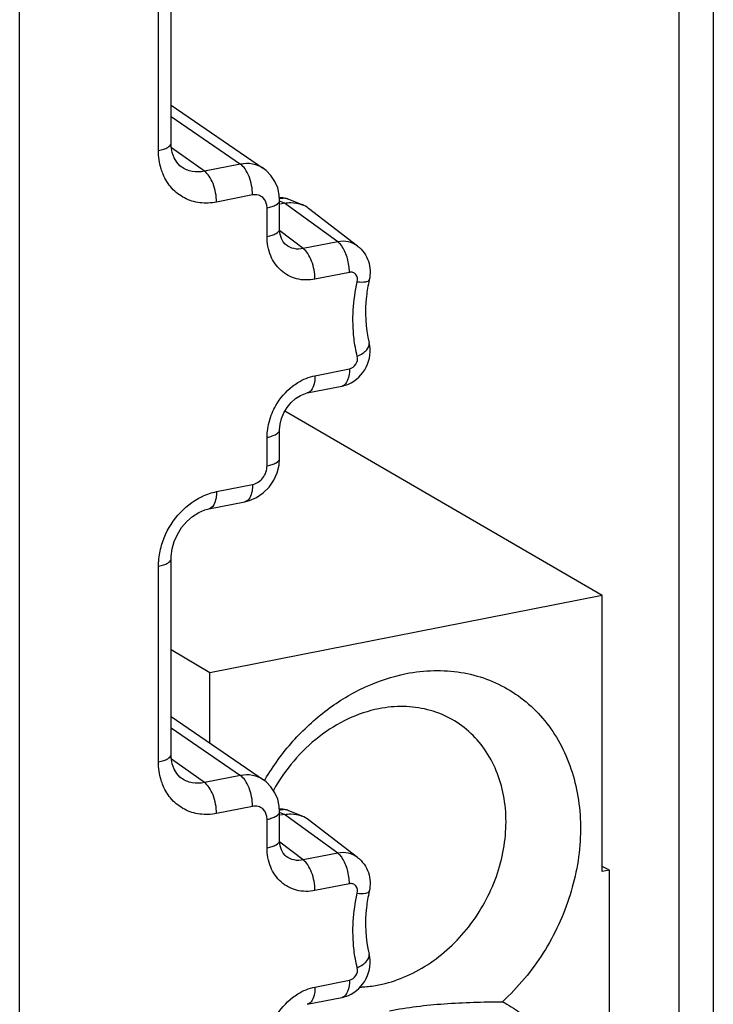
# Model space of a CAD drawing. Units: millimetres. Extents: x -3 to 844, y 0 to 594.
# Drawn here: x 179 to 188, y 341 to 353 of the extents above; entities that cross this region are included whole.
import ezdxf

# ---------------------------------------------------------------- set-up
doc = ezdxf.new("R2010")
doc.units = ezdxf.units.MM
doc.header["$LTSCALE"] = 46.255
doc.layers.get('0').update_dxf_attribs({"linetype": 'CONTINUOUS'})
doc.layers.add('AUSFORMSCHRAEGEN', color=7, linetype='CONTINUOUS')
doc.layers.add('RUNDUNGEN', color=7, linetype='CONTINUOUS')

msp = doc.modelspace()

# ---------------------------------------------------------------- linework, layer by layer
at = {"color": 7, "linetype": 'CONTINUOUS'}
for p, q in [((186.372, 346.136), (182.588, 348.332)), ((186.372, 346.136), (181.695, 345.213)), ((186.372, 342.847), (186.372, 346.136)), ((181.695, 345.213), (181.232, 345.488)), ((181.695, 344.376), (181.695, 345.213)), ((182.344, 343.93), (182.346, 343.932)), ((182.345, 343.93), (182.346, 343.932)), ((186.459, 342.864), (186.372, 342.907)), ((186.459, 342.864), (186.372, 342.847)), ((186.459, 336.474), (186.459, 342.864))]:
    msp.add_line(p, q, dxfattribs=at)
msp.add_arc((184.887, 342.444), 2.945, 149.3431, 149.6414, dxfattribs=at)
for points, knots in [([(182.353, 343.945), (182.449, 344.107), (182.669, 344.409), (183.075, 344.784), (183.533, 345.061), (183.867, 345.172), (184.034, 345.205)], [0, 0, 0, 0, 0.260593, 0.516469, 0.763715, 1, 1, 1, 1]), ([(184.034, 345.205), (184.142, 345.226), (184.361, 345.251), (184.686, 345.23), (184.994, 345.15), (185.279, 345.013), (185.531, 344.823), (185.744, 344.585), (185.913, 344.306), (186.034, 343.992), (186.103, 343.653), (186.126, 343.171), (186.018, 342.553), (185.697, 341.863), (185.369, 341.468), (185.183, 341.297)], [0, 0, 0, 0, 0.060143, 0.118529, 0.175623, 0.232046, 0.288513, 0.345731, 0.404309, 0.464682, 0.527073, 0.591491, 0.725174, 0.862853, 1, 1, 1, 1]), ([(183.709, 344.786), (183.582, 344.761), (183.329, 344.676), (182.984, 344.462), (182.682, 344.171), (182.52, 343.937), (182.452, 343.813)], [0, 0, 0, 0, 0.236095, 0.483496, 0.739575, 1, 1, 1, 1]), ([(183.709, 341.498), (183.81, 341.517), (184.012, 341.58), (184.297, 341.731), (184.559, 341.936), (184.865, 342.269), (185.088, 342.674), (185.204, 343.11), (185.234, 343.437), (185.206, 343.754), (185.12, 344.048), (184.98, 344.308), (184.789, 344.524), (184.556, 344.686), (184.289, 344.787), (184.001, 344.824), (183.806, 344.806), (183.709, 344.786)], [0, 0, 0, 0, 0.061954, 0.12636, 0.192885, 0.260909, 0.397732, 0.465228, 0.530944, 0.594365, 0.655289, 0.713895, 0.770754, 0.826767, 0.883003, 0.940486, 1, 1, 1, 1]), ([(183.487, 341.471), (183.506, 341.472), (183.58, 341.476), (183.654, 341.487), (183.709, 341.498)], [0, 0, 0, 0, 0.247449, 1, 1, 1, 1]), ([(183.834, 341.189), (184.049, 341.231), (184.499, 341.283), (184.951, 341.295), (185.183, 341.297)], [0, 0, 0, 0, 0.486245, 1, 1, 1, 1]), ([(185.183, 341.297), (185.254, 341.26), (185.391, 341.174), (185.575, 341.016), (185.736, 340.83), (185.918, 340.547), (186.073, 340.135), (186.133, 339.593), (186.068, 339.029), (185.882, 338.476), (185.587, 337.965), (185.326, 337.67), (185.183, 337.538)], [0, 0, 0, 0, 0.05522, 0.110714, 0.166881, 0.224068, 0.342234, 0.466524, 0.596465, 0.730372, 0.865793, 1, 1, 1, 1])]:
    msp.add_open_spline(points, degree=3, knots=knots, dxfattribs=at)
at = {"layer": 'AUSFORMSCHRAEGEN', "color": 7, "linetype": 'CONTINUOUS'}
for p, q in [((182.793, 350.791), (182.629, 350.858)), ((183.455, 350.298), (182.871, 350.747)), ((182.793, 343.509), (182.629, 343.575)), ((183.455, 343.015), (182.871, 343.464))]:
    msp.add_line(p, q, dxfattribs=at)
for centre in [(182.668, 350.482), (182.668, 343.199)]:
    msp.add_arc(centre, 0.334, 52.5067, 67.9553, dxfattribs=at)
for points in [[(182.583, 350.809), (182.608, 350.814), (182.635, 350.816), (182.661, 350.816)], [(182.661, 350.816), (182.705, 350.816), (182.751, 350.808), (182.793, 350.791)], [(182.583, 343.526), (182.608, 343.531), (182.635, 343.534), (182.661, 343.534)], [(182.661, 343.534), (182.705, 343.534), (182.751, 343.525), (182.793, 343.509)]]:
    msp.add_open_spline(points, degree=3, dxfattribs=at)
at = {"layer": 'RUNDUNGEN', "color": 9, "linetype": 'CONTINUOUS'}
for p, q in [((179.427, 325.4), (179.427, 386.245)), ((187.287, 324.697), (187.287, 359.123)), ((187.696, 324.66), (187.696, 359.086)), ((181.082, 351.436), (181.082, 353.767)), ((181.232, 351.84), (182.058, 351.274)), ((181.629, 351.189), (181.236, 351.47)), ((182.058, 351.274), (181.629, 351.189)), ((182.203, 350.907), (181.774, 350.822)), ((182.583, 350.809), (182.523, 350.834)), ((182.376, 350.412), (182.376, 350.753)), ((183.218, 350.349), (182.583, 350.809)), ((182.808, 350.268), (182.528, 350.478)), ((183.218, 350.349), (182.808, 350.268)), ((183.358, 349.985), (182.947, 349.904)), ((182.947, 348.754), (183.358, 348.835)), ((182.376, 347.68), (182.376, 348.02)), ((181.774, 347.373), (182.203, 347.457)), ((181.082, 344.154), (181.082, 346.485)), ((181.232, 344.558), (182.058, 343.991)), ((181.629, 343.907), (181.236, 344.187)), ((182.058, 343.991), (181.629, 343.907)), ((182.203, 343.624), (181.774, 343.539)), ((182.583, 343.526), (182.523, 343.552)), ((182.376, 343.129), (182.376, 343.47)), ((183.218, 343.066), (182.583, 343.526)), ((182.808, 342.985), (182.528, 343.196)), ((183.218, 343.066), (182.808, 342.985)), ((183.358, 342.702), (182.947, 342.621)), ((182.947, 341.471), (183.358, 341.552))]:
    msp.add_line(p, q, dxfattribs=at)
at = {"layer": 'RUNDUNGEN', "color": 7, "linetype": 'CONTINUOUS'}
for p, q in [((181.232, 351.525), (181.232, 353.856)), ((181.232, 351.976), (182.332, 351.222)), ((181.354, 351.242), (181.353, 351.243)), ((182.526, 350.842), (182.522, 350.91)), ((182.526, 350.501), (182.526, 350.842)), ((182.628, 350.858), (182.629, 350.858)), ((182.583, 350.809), (182.535, 350.799)), ((182.603, 350.311), (182.602, 350.312)), ((182.855, 348.549), (183.266, 348.63)), ((182.526, 347.768), (182.526, 348.109)), ((182.52, 347.687), (182.526, 347.768)), ((182.401, 347.427), (182.457, 347.508)), ((181.682, 347.167), (182.111, 347.252)), ((182.111, 347.252), (182.165, 347.266)), ((181.232, 344.243), (181.232, 346.573)), ((181.232, 344.693), (182.332, 343.94)), ((181.354, 343.96), (181.353, 343.96)), ((182.526, 343.559), (182.522, 343.627)), ((182.526, 343.218), (182.526, 343.559)), ((182.628, 343.575), (182.629, 343.575)), ((182.583, 343.526), (182.535, 343.517)), ((182.603, 343.028), (182.602, 343.029)), ((182.855, 341.266), (183.266, 341.347))]:
    msp.add_line(p, q, dxfattribs=at)
for points in [[(181.354, 351.242), (181.338, 351.254), (181.299, 351.297), (181.268, 351.349), (181.245, 351.412), (181.233, 351.483), (181.232, 351.525)], [(182.522, 350.91), (182.503, 350.992), (182.47, 351.069), (182.423, 351.139), (182.364, 351.198), (182.332, 351.223)], [(182.628, 350.858), (182.566, 350.873), (182.524, 350.872)], [(182.603, 350.311), (182.592, 350.32), (182.567, 350.349), (182.547, 350.387), (182.532, 350.437), (182.526, 350.494), (182.526, 350.501)], [(182.526, 348.109), (182.532, 348.177), (182.549, 348.246), (182.577, 348.313), (182.616, 348.377), (182.663, 348.435), (182.717, 348.483), (182.775, 348.52), (182.833, 348.543), (182.855, 348.548)], [(182.457, 347.508), (182.497, 347.596), (182.52, 347.687)], [(182.165, 347.266), (182.251, 347.303), (182.331, 347.358), (182.401, 347.427)], [(181.232, 346.574), (181.233, 346.606), (181.244, 346.691), (181.269, 346.778), (181.308, 346.863), (181.358, 346.944), (181.419, 347.016), (181.488, 347.076), (181.561, 347.123), (181.636, 347.155), (181.682, 347.167)], [(181.354, 343.96), (181.338, 343.972), (181.299, 344.014), (181.268, 344.066), (181.245, 344.129), (181.233, 344.201), (181.232, 344.243)], [(182.522, 343.627), (182.503, 343.709), (182.47, 343.786), (182.423, 343.856), (182.364, 343.915), (182.332, 343.94)], [(182.628, 343.575), (182.566, 343.591), (182.524, 343.59)], [(182.603, 343.028), (182.592, 343.037), (182.567, 343.066), (182.547, 343.105), (182.532, 343.154), (182.526, 343.211), (182.526, 343.218)]]:
    msp.add_lwpolyline(points, dxfattribs=at)
at = {"layer": 'RUNDUNGEN', "color": 9, "linetype": 'CONTINUOUS'}
for centre, radius, start, end in [((182.558, 350.647), 0.223, 91.3622, 96.7253), ((182.578, 350.733), 0.134, 71.4959, 82.4298), ((182.578, 350.732), 0.135, 68.1582, 71.4774), ((183.253, 348.694), 0.0661, 281.0703, 288.5226), ((182.558, 343.364), 0.223, 91.362, 96.725), ((182.578, 343.451), 0.134, 71.4959, 82.4298), ((182.578, 343.45), 0.135, 68.1581, 71.4774), ((183.253, 341.412), 0.0661, 281.0703, 288.5226)]:
    msp.add_arc(centre, radius, start, end, dxfattribs=at)
at = {"layer": 'RUNDUNGEN', "color": 7, "linetype": 'CONTINUOUS'}
for centre, start, end in [((182.564, 350.679), 80.4834, 88.9289), ((182.564, 343.396), 80.4836, 88.9305)]:
    msp.add_arc(centre, 0.19, start, end, dxfattribs=at)
at = {"layer": 'RUNDUNGEN', "color": 9, "linetype": 'CONTINUOUS'}
for points, knots in [([(181.082, 351.436), (181.103, 351.441), (181.141, 351.451), (181.195, 351.472), (181.232, 351.504), (181.232, 351.525)], [0, 0, 0, 0, 0.352261, 0.641124, 1, 1, 1, 1]), ([(181.137, 351.153), (181.128, 351.175), (181.095, 351.266), (181.082, 351.363), (181.082, 351.436)], [0, 0, 0, 0, 0.242972, 1, 1, 1, 1]), ([(182.332, 351.223), (182.294, 351.249), (182.203, 351.285), (182.106, 351.283), (182.058, 351.274)], [0, 0, 0, 0, 0.487603, 1, 1, 1, 1]), ([(181.629, 351.189), (181.582, 351.179), (181.483, 351.177), (181.392, 351.215), (181.354, 351.242)], [0, 0, 0, 0, 0.50997, 1, 1, 1, 1]), ([(181.774, 350.822), (181.774, 350.897), (181.753, 351.007), (181.692, 351.128), (181.652, 351.175), (181.629, 351.189)], [0, 0, 0, 0, 0.554029, 0.803117, 1, 1, 1, 1]), ([(182.203, 350.907), (182.203, 350.982), (182.182, 351.092), (182.122, 351.213), (182.081, 351.259), (182.058, 351.274)], [0, 0, 0, 0, 0.554029, 0.803117, 1, 1, 1, 1]), ([(181.774, 350.822), (181.709, 350.809), (181.576, 350.803), (181.387, 350.86), (181.232, 350.981), (181.162, 351.093), (181.137, 351.153)], [0, 0, 0, 0, 0.256923, 0.503102, 0.747466, 1, 1, 1, 1]), ([(182.376, 350.753), (182.376, 350.797), (182.351, 350.869), (182.27, 350.911), (182.225, 350.911), (182.203, 350.907)], [0, 0, 0, 0, 0.505858, 0.747545, 1, 1, 1, 1]), ([(182.376, 350.753), (182.397, 350.757), (182.435, 350.767), (182.489, 350.788), (182.526, 350.82), (182.526, 350.842)], [0, 0, 0, 0, 0.352228, 0.641136, 1, 1, 1, 1]), ([(182.376, 350.412), (182.397, 350.416), (182.435, 350.426), (182.489, 350.448), (182.526, 350.479), (182.526, 350.501)], [0, 0, 0, 0, 0.352211, 0.641116, 1, 1, 1, 1]), ([(182.947, 349.904), (182.876, 349.89), (182.727, 349.89), (182.529, 349.995), (182.402, 350.183), (182.376, 350.334), (182.376, 350.412)], [0, 0, 0, 0, 0.249643, 0.488625, 0.734574, 1, 1, 1, 1]), ([(183.455, 350.298), (183.423, 350.322), (183.345, 350.358), (183.26, 350.357), (183.218, 350.349)], [0, 0, 0, 0, 0.489054, 1, 1, 1, 1]), ([(183.272, 350.29), (183.268, 350.296), (183.253, 350.318), (183.234, 350.338), (183.218, 350.349)], [0, 0, 0, 0, 0.276444, 1, 1, 1, 1]), ([(182.808, 350.268), (182.772, 350.26), (182.698, 350.259), (182.631, 350.29), (182.603, 350.311)], [0, 0, 0, 0, 0.507699, 1, 1, 1, 1]), ([(182.947, 349.904), (182.947, 349.977), (182.927, 350.085), (182.869, 350.205), (182.829, 350.252), (182.808, 350.268)], [0, 0, 0, 0, 0.550366, 0.800037, 1, 1, 1, 1]), ([(183.358, 349.985), (183.358, 350.04), (183.342, 350.147), (183.301, 350.247), (183.272, 350.29)], [0, 0, 0, 0, 0.518372, 1, 1, 1, 1]), ([(183.452, 349.872), (183.458, 349.901), (183.451, 349.953), (183.401, 349.987), (183.372, 349.988), (183.358, 349.985)], [0, 0, 0, 0, 0.514758, 0.753261, 1, 1, 1, 1]), ([(183.452, 349.872), (183.485, 349.869), (183.53, 349.868), (183.578, 349.877), (183.593, 349.889), (183.594, 349.894)], [0, 0, 0, 0, 0.676289, 0.879329, 1, 1, 1, 1]), ([(183.452, 348.985), (183.434, 349.055), (183.381, 349.348), (183.402, 349.652), (183.452, 349.872)], [0, 0, 0, 0, 0.242018, 1, 1, 1, 1]), ([(183.452, 348.985), (183.474, 348.996), (183.515, 349.019), (183.572, 349.065), (183.6, 349.118), (183.593, 349.146)], [0, 0, 0, 0, 0.332559, 0.61315, 1, 1, 1, 1]), ([(183.358, 348.835), (183.389, 348.841), (183.445, 348.885), (183.459, 348.954), (183.452, 348.985)], [0, 0, 0, 0, 0.497892, 1, 1, 1, 1]), ([(183.358, 348.835), (183.358, 348.789), (183.352, 348.714), (183.303, 348.641), (183.274, 348.632)], [0, 0, 0, 0, 0.600869, 1, 1, 1, 1]), ([(182.679, 348.628), (182.699, 348.644), (182.781, 348.701), (182.875, 348.74), (182.947, 348.754)], [0, 0, 0, 0, 0.259249, 1, 1, 1, 1]), ([(182.947, 348.754), (182.947, 348.728), (182.943, 348.655), (182.906, 348.558), (182.855, 348.549)], [0, 0, 0, 0, 0.335589, 1, 1, 1, 1]), ([(182.436, 348.308), (182.449, 348.339), (182.509, 348.46), (182.599, 348.566), (182.679, 348.628)], [0, 0, 0, 0, 0.252834, 1, 1, 1, 1]), ([(182.376, 348.02), (182.376, 348.044), (182.382, 348.142), (182.407, 348.239), (182.436, 348.308)], [0, 0, 0, 0, 0.244335, 1, 1, 1, 1]), ([(182.376, 348.02), (182.397, 348.024), (182.435, 348.034), (182.489, 348.056), (182.526, 348.087), (182.526, 348.109)], [0, 0, 0, 0, 0.352228, 0.641136, 1, 1, 1, 1]), ([(182.376, 347.68), (182.397, 347.684), (182.435, 347.694), (182.489, 347.715), (182.526, 347.747), (182.526, 347.768)], [0, 0, 0, 0, 0.352228, 0.641136, 1, 1, 1, 1]), ([(182.203, 347.457), (182.251, 347.467), (182.34, 347.529), (182.376, 347.629), (182.376, 347.68)], [0, 0, 0, 0, 0.490464, 1, 1, 1, 1]), ([(182.203, 347.457), (182.203, 347.431), (182.199, 347.359), (182.162, 347.262), (182.111, 347.252)], [0, 0, 0, 0, 0.335513, 1, 1, 1, 1]), ([(181.553, 347.29), (181.571, 347.3), (181.641, 347.336), (181.717, 347.361), (181.774, 347.373)], [0, 0, 0, 0, 0.256722, 1, 1, 1, 1]), ([(181.774, 347.373), (181.774, 347.347), (181.77, 347.274), (181.732, 347.177), (181.682, 347.167)], [0, 0, 0, 0, 0.335513, 1, 1, 1, 1]), ([(181.119, 346.736), (181.153, 346.852), (181.266, 347.069), (181.45, 347.232), (181.553, 347.29)], [0, 0, 0, 0, 0.506183, 1, 1, 1, 1]), ([(181.082, 346.485), (181.082, 346.505), (181.085, 346.59), (181.101, 346.674), (181.119, 346.736)], [0, 0, 0, 0, 0.245, 1, 1, 1, 1]), ([(181.082, 346.485), (181.103, 346.489), (181.141, 346.499), (181.195, 346.52), (181.232, 346.552), (181.232, 346.573)], [0, 0, 0, 0, 0.35229, 0.64116, 1, 1, 1, 1]), ([(181.082, 344.154), (181.103, 344.158), (181.141, 344.168), (181.195, 344.189), (181.232, 344.221), (181.232, 344.243)], [0, 0, 0, 0, 0.352261, 0.641124, 1, 1, 1, 1]), ([(181.137, 343.87), (181.128, 343.892), (181.095, 343.983), (181.082, 344.081), (181.082, 344.154)], [0, 0, 0, 0, 0.242972, 1, 1, 1, 1]), ([(181.629, 343.907), (181.582, 343.897), (181.483, 343.894), (181.392, 343.933), (181.354, 343.96)], [0, 0, 0, 0, 0.50997, 1, 1, 1, 1]), ([(181.774, 343.539), (181.774, 343.614), (181.753, 343.724), (181.692, 343.846), (181.652, 343.892), (181.629, 343.907)], [0, 0, 0, 0, 0.554029, 0.803117, 1, 1, 1, 1]), ([(182.332, 343.94), (182.294, 343.966), (182.203, 344.003), (182.106, 344.001), (182.058, 343.991)], [0, 0, 0, 0, 0.487603, 1, 1, 1, 1]), ([(182.203, 343.624), (182.203, 343.699), (182.182, 343.809), (182.122, 343.93), (182.081, 343.977), (182.058, 343.991)], [0, 0, 0, 0, 0.554029, 0.803117, 1, 1, 1, 1]), ([(181.774, 343.539), (181.709, 343.526), (181.576, 343.52), (181.387, 343.578), (181.232, 343.699), (181.162, 343.81), (181.137, 343.87)], [0, 0, 0, 0, 0.256923, 0.503102, 0.747466, 1, 1, 1, 1]), ([(182.376, 343.47), (182.376, 343.515), (182.351, 343.586), (182.27, 343.628), (182.225, 343.628), (182.203, 343.624)], [0, 0, 0, 0, 0.505858, 0.747545, 1, 1, 1, 1]), ([(182.376, 343.47), (182.397, 343.474), (182.435, 343.484), (182.489, 343.506), (182.526, 343.537), (182.526, 343.559)], [0, 0, 0, 0, 0.352228, 0.641136, 1, 1, 1, 1]), ([(182.376, 343.129), (182.397, 343.134), (182.435, 343.144), (182.489, 343.165), (182.526, 343.197), (182.526, 343.218)], [0, 0, 0, 0, 0.352211, 0.641116, 1, 1, 1, 1]), ([(182.947, 342.621), (182.876, 342.607), (182.727, 342.607), (182.529, 342.712), (182.402, 342.9), (182.376, 343.052), (182.376, 343.129)], [0, 0, 0, 0, 0.249643, 0.488625, 0.734574, 1, 1, 1, 1]), ([(183.455, 343.015), (183.423, 343.04), (183.345, 343.076), (183.26, 343.074), (183.218, 343.066)], [0, 0, 0, 0, 0.489054, 1, 1, 1, 1]), ([(182.808, 342.985), (182.772, 342.978), (182.698, 342.977), (182.631, 343.007), (182.603, 343.028)], [0, 0, 0, 0, 0.507699, 1, 1, 1, 1]), ([(182.947, 342.621), (182.947, 342.695), (182.927, 342.802), (182.869, 342.922), (182.829, 342.97), (182.808, 342.985)], [0, 0, 0, 0, 0.550366, 0.800037, 1, 1, 1, 1]), ([(183.272, 343.007), (183.268, 343.014), (183.253, 343.035), (183.234, 343.055), (183.218, 343.066)], [0, 0, 0, 0, 0.276444, 1, 1, 1, 1]), ([(183.358, 342.702), (183.358, 342.758), (183.342, 342.864), (183.301, 342.965), (183.272, 343.007)], [0, 0, 0, 0, 0.518372, 1, 1, 1, 1]), ([(183.452, 342.589), (183.458, 342.618), (183.451, 342.67), (183.401, 342.704), (183.372, 342.705), (183.358, 342.702)], [0, 0, 0, 0, 0.514758, 0.753261, 1, 1, 1, 1]), ([(183.452, 342.589), (183.485, 342.587), (183.53, 342.585), (183.578, 342.595), (183.593, 342.606), (183.594, 342.612)], [0, 0, 0, 0, 0.676289, 0.879329, 1, 1, 1, 1]), ([(183.452, 341.702), (183.434, 341.772), (183.381, 342.065), (183.402, 342.37), (183.452, 342.589)], [0, 0, 0, 0, 0.242018, 1, 1, 1, 1]), ([(183.452, 341.702), (183.474, 341.713), (183.515, 341.736), (183.572, 341.783), (183.6, 341.836), (183.593, 341.864)], [0, 0, 0, 0, 0.332559, 0.61315, 1, 1, 1, 1]), ([(183.358, 341.552), (183.389, 341.559), (183.445, 341.602), (183.459, 341.671), (183.452, 341.702)], [0, 0, 0, 0, 0.497892, 1, 1, 1, 1]), ([(183.358, 341.552), (183.358, 341.507), (183.352, 341.431), (183.303, 341.359), (183.274, 341.349)], [0, 0, 0, 0, 0.600869, 1, 1, 1, 1]), ([(182.679, 341.346), (182.699, 341.361), (182.781, 341.418), (182.875, 341.457), (182.947, 341.471)], [0, 0, 0, 0, 0.259249, 1, 1, 1, 1]), ([(182.947, 341.471), (182.947, 341.445), (182.943, 341.373), (182.906, 341.276), (182.855, 341.266)], [0, 0, 0, 0, 0.335589, 1, 1, 1, 1]), ([(182.436, 341.025), (182.449, 341.056), (182.509, 341.178), (182.599, 341.284), (182.679, 341.346)], [0, 0, 0, 0, 0.252834, 1, 1, 1, 1])]:
    msp.add_open_spline(points, degree=3, knots=knots, dxfattribs=at)
at = {"layer": 'RUNDUNGEN', "color": 7, "linetype": 'CONTINUOUS'}
for points in [[(182.525, 350.865), (182.539, 350.868), (182.554, 350.869), (182.568, 350.869)], [(183.266, 348.63), (183.293, 348.635), (183.321, 348.644), (183.346, 348.655)], [(182.525, 343.583), (182.539, 343.585), (182.554, 343.587), (182.568, 343.586)], [(183.266, 341.347), (183.293, 341.352), (183.321, 341.361), (183.346, 341.372)]]:
    msp.add_open_spline(points, degree=3, dxfattribs=at)
at = {"layer": 'RUNDUNGEN', "color": 9, "linetype": 'CONTINUOUS'}
for points in [[(182.596, 350.866), (182.582, 350.869), (182.567, 350.87), (182.552, 350.87)], [(182.596, 343.584), (182.582, 343.586), (182.567, 343.588), (182.552, 343.587)]]:
    msp.add_open_spline(points, degree=3, dxfattribs=at)
at = {"layer": 'RUNDUNGEN', "color": 7, "linetype": 'CONTINUOUS'}
for points, knots in [([(183.455, 350.298), (183.514, 350.253), (183.605, 350.124), (183.611, 349.967), (183.594, 349.894)], [0, 0, 0, 0, 0.498515, 1, 1, 1, 1]), ([(183.594, 349.894), (183.579, 349.83), (183.537, 349.583), (183.548, 349.326), (183.593, 349.146)], [0, 0, 0, 0, 0.262474, 1, 1, 1, 1]), ([(183.346, 348.655), (183.436, 348.693), (183.591, 348.84), (183.616, 349.052), (183.593, 349.146)], [0, 0, 0, 0, 0.500678, 1, 1, 1, 1]), ([(183.455, 343.015), (183.514, 342.97), (183.605, 342.841), (183.611, 342.684), (183.594, 342.612)], [0, 0, 0, 0, 0.498515, 1, 1, 1, 1]), ([(183.594, 342.612), (183.579, 342.548), (183.537, 342.301), (183.548, 342.043), (183.593, 341.864)], [0, 0, 0, 0, 0.262474, 1, 1, 1, 1]), ([(183.346, 341.372), (183.436, 341.411), (183.591, 341.557), (183.616, 341.769), (183.593, 341.864)], [0, 0, 0, 0, 0.500678, 1, 1, 1, 1])]:
    msp.add_open_spline(points, degree=3, knots=knots, dxfattribs=at)

doc.saveas('drawing.dxf')
